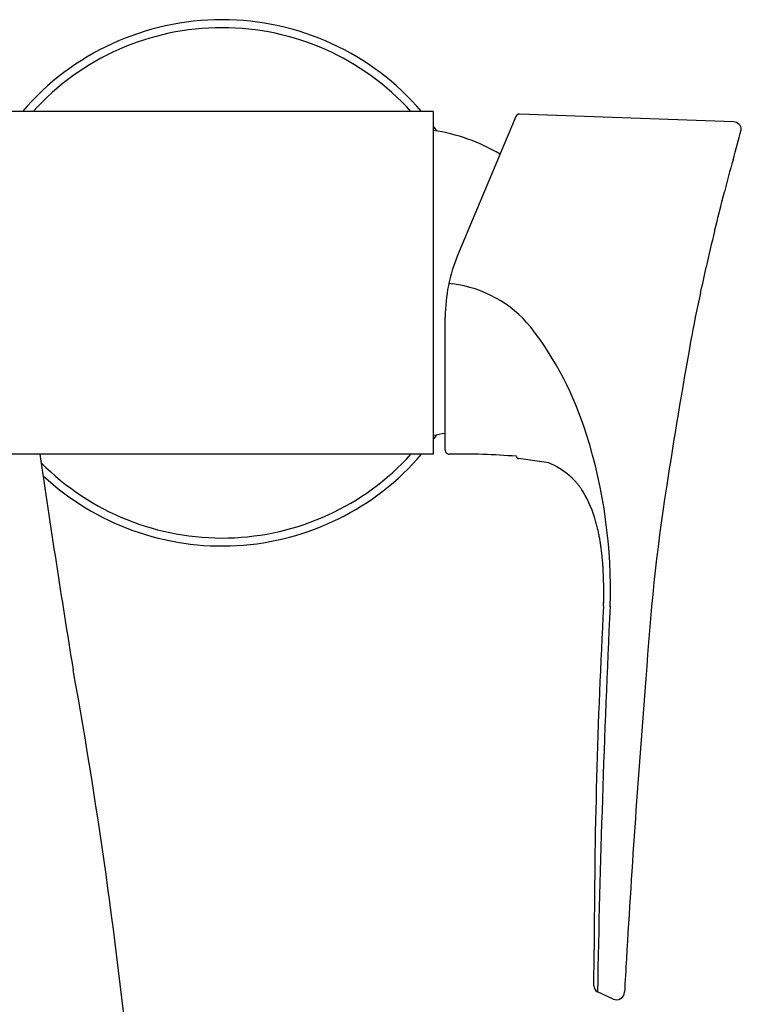
# Model space of a CAD drawing. Extents: x 138.2 to 148.7, y 3.6 to 57.4.
# Drawn here: x 145.1 to 148.7, y 6.1 to 11 of the extents above; entities that cross this region are included whole.
import ezdxf

# ---------------------------------------------------------------- set-up
doc = ezdxf.new("R2010")
doc.units = 0
doc.layers.get('0').update_dxf_attribs({"linetype": 'CONTINUOUS'})

msp = doc.modelspace()

# ---------------------------------------------------------------- linework, layer by layer
for p, q in [((147.1553, 10.512), (143.6828, 10.512)), ((147.1553, 10.512), (147.1553, 8.8191)), ((147.1553, 8.8191), (144.0944, 8.8191))]:
    msp.add_line(p, q)
at = {"color": 0}
for p, q in [((147.5624, 10.4863), (147.2754, 9.8009)), ((148.6383, 10.4601), (147.5809, 10.4983)), ((147.2323, 9.664), (147.2341, 9.6637)), ((147.2341, 9.6637), (147.2519, 9.66)), ((147.2143, 8.8388), (147.2143, 9.4968)), ((147.7261, 8.7765), (147.5758, 8.7976)), ((147.8495, 8.6937), (147.8447, 8.6985)), ((147.854, 8.6888), (147.8495, 8.6937)), ((147.8566, 8.686), (147.854, 8.6888)), ((147.8584, 8.6839), (147.8566, 8.686)), ((147.8608, 8.6812), (147.8584, 8.6839)), ((147.8632, 8.6783), (147.8608, 8.6812)), ((147.8765, 8.6615), (147.8741, 8.6647)), ((147.8811, 8.6551), (147.8788, 8.6584)), ((147.8838, 8.6513), (147.8811, 8.6551)), ((147.8856, 8.6488), (147.8838, 8.6513)), ((147.8865, 8.6474), (147.8856, 8.6488)), ((147.8894, 8.6431), (147.8865, 8.6474)), ((147.8933, 8.6365), (147.8914, 8.6375)), ((147.9603, 8.4785), (147.9586, 8.4846)), ((147.9586, 8.4846), (147.9586, 8.4846)), ((147.9619, 8.4724), (147.9603, 8.4785)), ((147.9635, 8.4663), (147.9619, 8.4724)), ((147.965, 8.4603), (147.9635, 8.4663)), ((147.9664, 8.4543), (147.965, 8.4603)), ((147.9678, 8.4484), (147.9664, 8.4543)), ((147.9691, 8.4424), (147.9678, 8.4484)), ((147.9704, 8.4366), (147.9691, 8.4424)), ((147.9717, 8.4307), (147.9704, 8.4366)), ((147.9728, 8.425), (147.9717, 8.4307)), ((147.974, 8.4193), (147.9728, 8.425)), ((147.975, 8.4137), (147.974, 8.4193)), ((147.976, 8.4083), (147.975, 8.4137)), ((147.977, 8.4029), (147.976, 8.4083)), ((147.9779, 8.3977), (147.977, 8.4029)), ((147.9788, 8.3926), (147.9779, 8.3977)), ((147.9796, 8.3876), (147.9788, 8.3926)), ((147.9804, 8.3827), (147.9796, 8.3876)), ((147.9812, 8.3779), (147.9804, 8.3827)), ((147.9822, 8.3708), (147.9812, 8.3779)), ((147.9832, 8.3638), (147.9822, 8.3708)), ((147.9839, 8.3592), (147.9832, 8.3638)), ((147.9848, 8.3524), (147.9839, 8.3592)), ((147.9856, 8.3457), (147.9848, 8.3524)), ((147.9864, 8.3391), (147.9856, 8.3457)), ((147.9872, 8.3327), (147.9864, 8.3391)), ((147.9879, 8.3264), (147.9872, 8.3327)), ((147.9885, 8.3201), (147.9879, 8.3264)), ((147.9892, 8.314), (147.9885, 8.3201)), ((147.9898, 8.3081), (147.9892, 8.314)), ((147.9905, 8.3003), (147.9898, 8.3081)), ((147.9911, 8.2929), (147.9905, 8.3003)), ((147.9919, 8.2839), (147.9911, 8.2929)), ((147.9924, 8.277), (147.9917, 8.2856)), ((147.9929, 8.2692), (147.9924, 8.277)), ((147.9934, 8.2628), (147.9929, 8.2692)), ((147.9936, 8.2596), (147.9934, 8.2628)), ((147.994, 8.2529), (147.9936, 8.2597)), ((147.9945, 8.2436), (147.994, 8.2529)), ((147.9949, 8.2347), (147.9945, 8.2442)), ((147.9954, 8.2249), (147.9949, 8.2352)), ((147.9957, 8.2164), (147.9953, 8.2273)), ((147.996, 8.2075), (147.9957, 8.2166)), ((147.9963, 8.1986), (147.996, 8.208)), ((147.9965, 8.1896), (147.9963, 8.199)), ((147.9968, 8.18), (147.9965, 8.1901)), ((147.9969, 8.1735), (147.9967, 8.1813)), ((147.997, 8.1639), (147.9968, 8.1751)), ((147.9971, 8.1537), (147.997, 8.1656)), ((147.997, 8.1141), (147.9971, 8.1244)), ((147.9971, 8.1438), (147.9971, 8.1548)), ((147.9971, 8.1351), (147.9971, 8.1447)), ((147.9971, 8.1244), (147.9971, 8.1351)), ((147.996, 8.0707), (147.9959, 8.0685)), ((147.9964, 8.0846), (147.9966, 8.0941)), ((147.9965, 8.091), (147.9964, 8.0847)), ((147.9966, 8.0941), (147.9968, 8.1035)), ((147.9968, 8.1035), (147.997, 8.1141)), ((148.0282, 8.0663), (148.0274, 8.0663)), ((148.0275, 8.0685), (148.0283, 8.0685)), ((148.0282, 8.0663), (148.0283, 8.0685)), ((148.0436, 6.1296), (147.9659, 6.1658)), ((148.0995, 6.1632), (148.0996, 6.1644))]:
    msp.add_line(p, q, dxfattribs=at)
for points in [[(147.8741, 8.6647), (147.8707, 8.6691), (147.8682, 8.6723), (147.8657, 8.6753), (147.8632, 8.6783)], [(147.8788, 8.6584), (147.8758, 8.6624), (147.8733, 8.6658)], [(147.8952, 8.6341), (147.892, 8.6391), (147.8894, 8.6431)]]:
    msp.add_lwpolyline(points, dxfattribs=at)
for centre, radius, start, end in [((146.112, 9.6656), 1.2992, 40.6559, 139.3438), ((146.112, 9.6656), 1.2598, 42.2119, 137.7881), ((148.6369, 10.4207), 0.0394, 360, 87.8788), ((146.9857, 10.2982), 0.2209, 31.8366, 39.8606), ((142.7178, 11.9946), 6.1628, 343.78186, 345.20366), ((152.5795, 9.1261), 4.1076, 163.7819, 166.0824), ((106.7058, 20.4937), 43.1536, 345.81872, 346.0824), ((152.9439, 8.8097), 4.5379, 165.8187, 168.1274), ((141.5057, 11.2144), 7.1503, 347.06806, 348.12741), ((147.1779, 9.072), 0.5926, 39.3056, 82.8283), ((153.3404, 8.4969), 4.9924, 167.0681, 169.858), ((146.2974, 8.415), 1.6908, 17.2917, 37.6326), ((178.0243, 4.0814), 30.0681, 169.85798, 171.24804), ((147.0357, 9.7714), 0.8661, 277.9371, 281.9063), ((146.112, 9.6656), 1.2992, 323.4205, 324.7819), ((145.4952, 8.1535), 2.5345, 358.0769, 17.5434), ((200.3342, 16.7623), 55.6906, 188.2001, 189.30831), ((146.112, 9.6656), 1.2598, 224.8699, 317.788), ((146.112, 9.6656), 1.2992, 227.1457, 319.3441), ((147.3065, 5.7581), 3.0619, 85.147, 91.356), ((147.5773, 8.423), 0.3835, 49.4324, 67.1749), ((147.6153, 8.456), 0.3339, 49.7752, 50.7066), ((147.6157, 8.4565), 0.3333, 49.5424, 49.7752), ((147.6152, 8.4559), 0.334, 49.2974, 49.5424), ((147.6156, 8.4564), 0.3333, 49.0519, 49.2974), ((147.6152, 8.4559), 0.334, 48.8204, 49.0519), ((147.6156, 8.4564), 0.3333, 48.5699, 48.8204), ((147.6154, 8.4562), 0.3336, 48.328, 48.57), ((147.6156, 8.4563), 0.3334, 47.8879, 48.3281), ((147.6152, 8.456), 0.3339, 47.5686, 47.8879), ((147.6156, 8.4563), 0.3334, 47.1901, 47.5686), ((147.6153, 8.4561), 0.3338, 46.698, 47.1901), ((147.6159, 8.4567), 0.3329, 46.5849, 46.698), ((158.4568, 7.0938), 10.2701, 171.24804, 176.54762), ((147.405, 8.3378), 0.5728, 14.8462, 31.1407), ((145.764, 8.1442), 2.2332, 358.1151, 358.539), ((178.9039, 6.3851), 30.9538, 176.88243, 180.0238), ((214.8059, 4.9251), 66.8516, 177.304889, 178.936573), ((119.1503, 3.0259), 26.6495, 5.52723, 10.22045), ((208.5521, 2.8011), 60.5462, 175.347437, 176.659758), ((199.5062, 3.3897), 51.4814, 176.72706, 176.91176)]:
    msp.add_arc(centre, radius, start, end)
for centre, radius, start, end in [((147.5802, 10.4793), 0.019, 87.7848, 158.5863), ((147.0357, 9.5597), 0.8661, 58.7795, 82.0629), ((148.0014, 9.4968), 0.7871, 157.2735, 180.0022), ((147.234, 8.8388), 0.0197, 180.0265, 270.133), ((147.5776, 8.8096), 0.0121, 182.8166, 261.5483), ((118.0904, 6.6994), 29.8615, 359.03182, 359.37218), ((147.9792, 6.1943), 0.0315, 179.0217, 245.0314), ((148.0602, 6.1653), 0.0394, 245.0315, 356.9518)]:
    msp.add_arc(centre, radius, start, end, dxfattribs=at)

doc.saveas('drawing.dxf')
